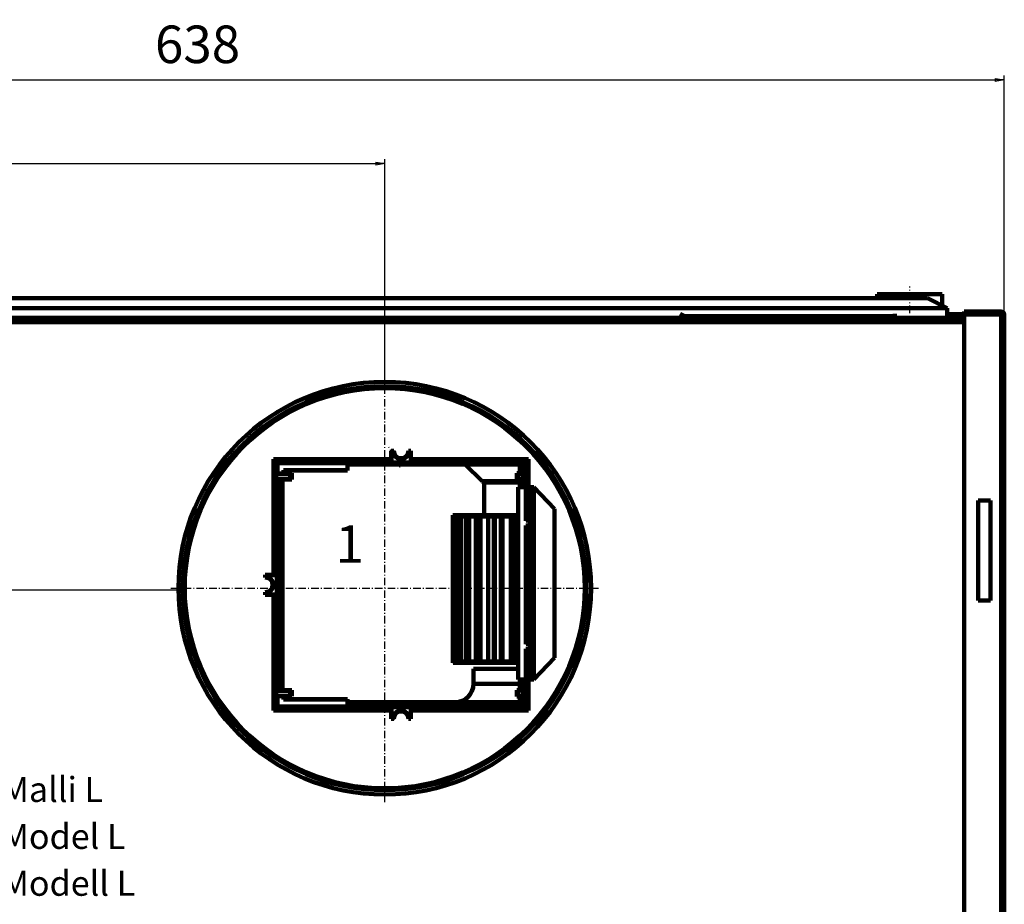
# Model space of a CAD drawing. Units: millimetres. Extents: x -249 to 2112, y -863 to 1443.
# Drawn here: x 147 to 541, y 126 to 480 of the extents above; entities that cross this region are included whole.
import ezdxf
from ezdxf.enums import TextEntityAlignment as Align

# ---------------------------------------------------------------- set-up
doc = ezdxf.new("R2010")
doc.units = ezdxf.units.MM
doc.header["$MEASUREMENT"] = 0
doc.linetypes.add('Pistekatko', pattern=[2.7, 1, -0.3, 0.1, -0.3, 1])
doc.linetypes.add('Yhtenäinen', pattern=[0])
for name, color, linetype, lineweight, true_color in [('Mitat', 7, 'Continuous', 35, 0x000000), ('Muotoviivat', 7, 'Continuous', 35, 0x000000), ('Muut viivat', 7, 'Continuous', 35, 0x000000), ('Tekstit', 7, 'Continuous', 35, 0x000000)]:
    doc.layers.add(name, color=color, linetype=linetype, lineweight=lineweight, true_color=true_color)
doc.styles.add('Arial', font='arial.ttf')
doc.dimstyles.new('Vertex Style', dxfattribs={"dimtxt": 0.18, "dimasz": 3.6, "dimexe": 1.8, "dimexo": 0.0625, "dimgap": 1.7, "dimtad": 1, "dimdec": 1, "dimdsep": 46, "dimtxsty": 'Arial', "dimblk1": 'CLOSED', "dimblk2": 'CLOSED', "dimsah": 1, "dimcen": 0.09, "dimdle": 1.8, "dimadec": 1, "dimazin": 2, "dimtfac": 0.65, "dimtdec": 4, "dimtmove": 0, "dimatfit": 3, "dimfxl": 1, "dimtolj": 1, "dimtzin": 0, "dimlwe": 25, "dimarcsym": 0})

# ---------------------------------------------------------------- blocks, each defined once
blk = doc.blocks.new('_Closed')
at = {"color": 0, "linetype": 'ByBlock', "lineweight": -2}
for p, q in [((-1, 0.166667), (0, 0)), ((-1, 0.166667), (-1, -0.166667)), ((0, 0), (-1, -0.166667)), ((0, 0), (-1, 0))]:
    blk.add_line(p, q, dxfattribs=at)
blk = doc.blocks.new('*D99')
at = {"layer": 'Defpoints', "color": 0}
for p in [(293.07, 422.28), (-96.73, 361.89), (293.07, 334.74)]:
    blk.add_point(p, dxfattribs=at)
at = {"layer": 'Mitat', "color": 160, "lineweight": 25}
for p, q in [((-96.73, 361.96), (-96.73, 424.08)), ((-93.13, 422.28), (289.47, 422.28)), ((293.07, 334.81), (293.07, 424.08))]:
    blk.add_line(p, q, dxfattribs=at)
at = {"layer": 'Mitat', "color": 160, "lineweight": 25, "xscale": 3.6, "yscale": 3.6, "zscale": 3.6, "rotation": 180}
blk.add_blockref('_Closed', (-96.73, 422.28), dxfattribs=at)
at = {"layer": 'Mitat', "color": 160, "lineweight": 25, "xscale": 3.6, "yscale": 3.6, "zscale": 3.6}
blk.add_blockref('_Closed', (293.07, 422.28), dxfattribs=at)
at = {"layer": 'Mitat', "color": 250, "lineweight": 35, "insert": (103.65, 436.5), "char_height": 15, "attachment_point": 5, "style": 'Arial'}
blk.add_mtext('\\A1;390', dxfattribs=at)
blk = doc.blocks.new('*D100')
at = {"layer": 'Defpoints', "color": 0}
for p in [(540.87, 455.71), (-96.73, 361.89), (540.87, 361.89)]:
    blk.add_point(p, dxfattribs=at)
at = {"layer": 'Mitat', "color": 160, "lineweight": 25}
for p, q in [((-96.73, 361.96), (-96.73, 457.51)), ((540.87, 361.96), (540.87, 457.51)), ((-93.13, 455.71), (537.27, 455.71))]:
    blk.add_line(p, q, dxfattribs=at)
at = {"layer": 'Mitat', "color": 160, "lineweight": 25, "xscale": 3.6, "yscale": 3.6, "zscale": 3.6, "rotation": 180}
blk.add_blockref('_Closed', (-96.73, 455.71), dxfattribs=at)
at = {"layer": 'Mitat', "color": 160, "lineweight": 25, "xscale": 3.6, "yscale": 3.6, "zscale": 3.6}
blk.add_blockref('_Closed', (540.87, 455.71), dxfattribs=at)
at = {"layer": 'Mitat', "color": 250, "lineweight": 35, "insert": (218.21, 469.93), "char_height": 15, "attachment_point": 5, "style": 'Arial'}
blk.add_mtext('\\A1;638', dxfattribs=at)
blk = doc.blocks.new('*D101')
at = {"layer": 'Defpoints', "color": 0}
for p in [(-121.87, 363.09), (-95.53, 363.09), (210.07, 251.74)]:
    blk.add_point(p, dxfattribs=at)
at = {"layer": 'Mitat', "color": 160, "lineweight": 25}
for p, q in [((-95.59, 363.09), (-123.67, 363.09)), ((-121.87, 255.34), (-121.87, 359.49)), ((210.01, 251.74), (-123.67, 251.74))]:
    blk.add_line(p, q, dxfattribs=at)
at = {"layer": 'Mitat', "color": 160, "lineweight": 25, "xscale": 3.6, "yscale": 3.6, "zscale": 3.6}
for p, rotation in [((-121.87, 363.09), 90), ((-121.87, 251.74), 270)]:
    blk.add_blockref('_Closed', p, dxfattribs=dict(at, rotation=rotation))
at = {"layer": 'Mitat', "color": 250, "lineweight": 35, "insert": (-135.96, 303), "char_height": 15, "attachment_point": 5, "rotation": 90, "style": 'Arial'}
blk.add_mtext('\\A1;111', dxfattribs=at)
blk = doc.blocks.new('*D102')
at = {"layer": 'Defpoints', "color": 0}
for p in [(-147.04, 363.09), (-88.13, 363.09), (297.77, 36.64)]:
    blk.add_point(p, dxfattribs=at)
at = {"layer": 'Mitat', "color": 160, "lineweight": 25}
for p, q in [((-88.19, 363.09), (-148.84, 363.09)), ((-147.04, 40.24), (-147.04, 359.49)), ((297.71, 36.64), (-148.84, 36.64))]:
    blk.add_line(p, q, dxfattribs=at)
at = {"layer": 'Mitat', "color": 160, "lineweight": 25, "xscale": 3.6, "yscale": 3.6, "zscale": 3.6}
for p, rotation in [((-147.04, 363.09), 90), ((-147.04, 36.64), 270)]:
    blk.add_blockref('_Closed', p, dxfattribs=dict(at, rotation=rotation))
at = {"layer": 'Mitat', "color": 250, "lineweight": 35, "insert": (-161.26, 210.7), "char_height": 15, "attachment_point": 5, "rotation": 90, "style": 'Arial'}
blk.add_mtext('\\A1;326', dxfattribs=at)
blk = doc.blocks.new('*D104')
at = {"layer": 'Defpoints', "color": 0}
for p in [(-224.65, 363.09), (-88.13, 363.09), (148.81, -105.84)]:
    blk.add_point(p, dxfattribs=at)
at = {"layer": 'Mitat', "color": 160, "lineweight": 25}
for p, q in [((-88.19, 363.09), (-226.45, 363.09)), ((-224.65, -102.24), (-224.65, 359.49)), ((148.75, -105.84), (-226.45, -105.84))]:
    blk.add_line(p, q, dxfattribs=at)
at = {"layer": 'Mitat', "color": 160, "lineweight": 25, "xscale": 3.6, "yscale": 3.6, "zscale": 3.6}
for p, rotation in [((-224.65, 363.09), 90), ((-224.65, -105.84), 270)]:
    blk.add_blockref('_Closed', p, dxfattribs=dict(at, rotation=rotation))
at = {"layer": 'Mitat', "color": 250, "lineweight": 35, "insert": (-238.87, 134.66), "char_height": 15, "attachment_point": 5, "rotation": 90, "style": 'Arial'}
blk.add_mtext('\\A1;468.9', dxfattribs=at)
blk = doc.blocks.new('*D108')
at = {"layer": 'Defpoints', "color": 0}
for p in [(-95.53, 363.09), (-171.73, -22.31), (262.07, -22.31)]:
    blk.add_point(p, dxfattribs=at)
at = {"layer": 'Mitat', "color": 160, "lineweight": 25}
for p, q in [((-95.59, 363.09), (-173.53, 363.09)), ((-171.73, 359.49), (-171.73, -18.71)), ((262.01, -22.31), (-173.53, -22.31))]:
    blk.add_line(p, q, dxfattribs=at)
at = {"layer": 'Mitat', "color": 160, "lineweight": 25, "xscale": 3.6, "yscale": 3.6, "zscale": 3.6}
for p, rotation in [((-171.73, 363.09), 90), ((-171.73, -22.31), 270)]:
    blk.add_blockref('_Closed', p, dxfattribs=dict(at, rotation=rotation))
at = {"layer": 'Mitat', "color": 250, "lineweight": 35, "insert": (-185.95, 181.7), "char_height": 15, "attachment_point": 5, "rotation": 90, "style": 'Arial'}
blk.add_mtext('\\A1;385', dxfattribs=at)

msp = doc.modelspace()

# ---------------------------------------------------------------- linework, layer by layer
at = {"layer": 'Muotoviivat', "color": 7, "linetype": 'Yhtenäinen', "lineweight": 100, "ltscale": 3}
for p, q in [((-66.03, 368.46), (510.17, 368.46)), ((490.07, 370.09), (516.07, 370.09)), ((490.07, 370.09), (516.07, 370.09)), ((490.07, 368.46), (490.07, 370.09)), ((510.17, 368.46), (518.07, 364.51)), ((516.07, 370.09), (516.07, 365.51)), ((518.07, 364.51), (-73.93, 364.51)), ((518.07, 364.51), (518.07, 360.59)), ((518.07, 364.51), (518.07, 360.59)), ((524.87, 363.09), (524.87, 362.09)), ((539.67, 363.09), (524.87, 363.09)), ((-80.73, 358.89), (524.87, 358.89)), ((32.29, 360.59), (411.85, 360.59)), ((32.29, 360.59), (411.85, 360.59)), ((413.07, 359.98), (411.09, 360.97)), ((411.21, 362.21), (413.07, 361.28)), ((497.07, 361.28), (413.07, 361.28)), ((413.07, 361.28), (413.07, 359.98)), ((497.07, 359.98), (413.07, 359.98)), ((497.07, 362.21), (497.07, 361.28)), ((497.07, 361.28), (497.07, 359.98)), ((497.07, 360.59), (518.07, 360.59)), ((497.07, 360.59), (518.07, 360.59)), ((510.07, 360.59), (510.07, 360.14)), ((518.07, 362.09), (524.87, 362.09)), ((518.07, 360.59), (524.87, 360.59)), ((522.07, 360.14), (522.07, 360.59)), ((522.07, 360.14), (522.07, 360.59)), ((539.67, 362.09), (524.87, 362.09)), ((524.87, -64.11), (524.87, 361.89)), ((524.87, 361.89), (539.67, 361.89)), ((538.07, 362.09), (538.07, 361.89)), ((539.67, 361.89), (540.87, 361.89)), ((539.67, 361.89), (539.67, -64.11)), ((539.67, 361.89), (540.87, 361.89)), ((540.87, 361.89), (540.87, -64.11)), ((295.68, 307.36), (295.68, 304.04)), ((296.68, 307.36), (295.68, 307.36)), ((295.75, 307.36), (295.75, 302.84)), ((303.56, 307.36), (302.56, 307.36)), ((302.79, 306.9), (302.83, 307.36)), ((302.79, 306.9), (302.83, 307.36)), ((303.49, 307.36), (303.49, 302.84)), ((303.56, 307.36), (303.56, 304.04)), ((295.68, 304.04), (248.63, 304.04)), ((249.69, 302.98), (248.63, 304.04)), ((248.63, 304.04), (248.63, 257.79)), ((295.68, 304.04), (295.69, 302.98)), ((296.42, 307.14), (296.48, 306.73)), ((296.42, 307.14), (296.48, 306.73)), ((296.43, 307.08), (296.43, 307.03)), ((296.43, 307.08), (296.43, 307.03)), ((296.43, 307.03), (296.43, 307.07)), ((296.43, 307.03), (296.43, 307.07)), ((296.48, 306.72), (296.43, 307.05)), ((296.48, 306.72), (296.43, 307.05)), ((296.45, 306.93), (296.5, 306.61)), ((296.45, 306.93), (296.5, 306.61)), ((296.48, 306.73), (296.47, 306.79)), ((296.48, 306.73), (296.47, 306.79)), ((296.62, 306.34), (296.88, 306.34)), ((296.62, 306.34), (296.88, 306.34)), ((298.07, 304.58), (297.83, 304.75)), ((298.71, 304.29), (299.24, 304.18)), ((298.74, 304.28), (298.76, 304.28)), ((298.74, 304.28), (298.76, 304.28)), ((298.75, 304.28), (299.19, 304.19)), ((299.13, 304.2), (299.27, 304.18)), ((299.13, 304.2), (299.27, 304.18)), ((299.19, 304.19), (299.14, 304.2)), ((299.62, 304.16), (299.62, 304.16)), ((300.3, 304.24), (300.14, 304.2)), ((300.3, 304.24), (300.14, 304.2)), ((300.3, 304.24), (300.15, 304.21)), ((300.3, 304.24), (300.15, 304.21)), ((300.93, 304.45), (300.62, 304.33)), ((300.93, 304.45), (300.62, 304.33)), ((300.87, 304.42), (300.7, 304.35)), ((300.87, 304.42), (300.7, 304.35)), ((300.77, 304.38), (300.88, 304.43)), ((301.41, 304.71), (301.32, 304.65)), ((301.41, 304.71), (301.32, 304.65)), ((302.21, 305.5), (302.32, 305.65)), ((302.21, 305.5), (302.32, 305.65)), ((302.34, 305.67), (302.29, 305.59)), ((302.34, 305.67), (302.29, 305.59)), ((302.36, 306.34), (302.65, 306.34)), ((302.36, 306.34), (302.65, 306.34)), ((302.64, 306.3), (302.56, 306.11)), ((302.64, 306.3), (302.56, 306.11)), ((302.6, 306.19), (302.78, 306.85)), ((302.6, 306.19), (302.78, 306.85)), ((302.78, 306.81), (302.77, 306.76)), ((302.78, 306.81), (302.77, 306.76)), ((303.55, 302.98), (303.56, 304.04)), ((350.61, 304.04), (303.56, 304.04)), ((350.61, 304.04), (349.55, 302.98)), ((350.61, 292.95), (350.61, 304.04)), ((250.17, 302.49), (249.69, 302.98)), ((249.69, 302.98), (249.69, 298.18)), ((249.69, 302.98), (295.69, 302.98)), ((250.17, 302.49), (278.23, 302.49)), ((250.17, 302.49), (250.17, 298.38)), ((278.23, 299.69), (252.52, 299.69)), ((252.52, 298.38), (252.52, 299.69)), ((252.66, 299.53), (252.52, 299.69)), ((252.66, 299.53), (278.23, 299.53)), ((252.66, 298.42), (252.66, 299.53)), ((278.23, 302.49), (278.23, 299.69)), ((348.96, 302.38), (278.23, 302.38)), ((278.23, 301.95), (347.87, 301.95)), ((278.23, 299.69), (278.23, 299.53)), ((295.75, 302.84), (295.69, 302.98)), ((297.57, 302.7), (297.57, 302.7)), ((297.57, 302.7), (297.57, 302.7)), ((301.67, 302.7), (301.67, 302.7)), ((301.67, 302.7), (301.67, 302.7)), ((303.49, 302.84), (303.55, 302.98)), ((303.55, 302.98), (349.55, 302.98)), ((332.04, 295.22), (325.3, 301.95)), ((347.12, 298.42), (347.12, 301.95)), ((347.12, 298.42), (347.12, 301.95)), ((347.87, 301.95), (347.12, 301.95)), ((347.87, 298.42), (347.87, 301.95)), ((347.87, 298.42), (347.87, 301.95)), ((347.87, 301.95), (347.87, 298.42)), ((347.87, 301.95), (347.87, 298.42)), ((348.62, 301.7), (348.62, 298.42)), ((348.62, 301.7), (348.96, 301.7)), ((348.62, 301.7), (348.62, 298.42)), ((348.62, 301.7), (348.96, 301.7)), ((349.55, 302.98), (348.96, 302.38)), ((348.96, 302.38), (348.96, 298.42)), ((348.96, 302.38), (348.96, 298.42)), ((349.55, 302.98), (349.55, 279.49)), ((249.69, 298.18), (250.17, 298.38)), ((249.69, 296.21), (249.69, 298.18)), ((255.3, 298.18), (249.69, 298.18)), ((250.28, 295.97), (249.69, 296.21)), ((249.69, 296.21), (255.3, 296.21)), ((249.69, 257.77), (249.69, 296.21)), ((250.17, 298.38), (252.52, 298.38)), ((250.28, 295.97), (255.89, 295.97)), ((250.28, 295.97), (250.28, 211.72)), ((250.62, 295.97), (250.62, 294.7)), ((251.37, 211.72), (251.37, 295.97)), ((251.37, 294.7), (251.37, 295.97)), ((252.12, 211.72), (252.12, 295.97)), ((252.52, 298.38), (252.66, 298.42)), ((255.89, 298.42), (252.66, 298.42)), ((255.89, 298.42), (255.3, 298.18)), ((255.3, 296.21), (255.3, 298.18)), ((255.3, 296.21), (255.89, 295.97)), ((255.89, 295.97), (255.89, 298.42)), ((345.96, 295.97), (345.96, 298.42)), ((345.96, 298.42), (346.37, 298.23)), ((349.03, 298.42), (345.96, 298.42)), ((346.37, 296.16), (345.96, 295.97)), ((349.03, 295.97), (345.96, 295.97)), ((346.37, 296.16), (346.37, 298.23)), ((346.37, 298.23), (348.41, 298.19)), ((348.41, 296.19), (346.37, 296.16)), ((347.12, 292.95), (347.12, 295.97)), ((347.12, 292.95), (347.12, 295.97)), ((347.87, 292.95), (347.87, 295.97)), ((347.87, 292.95), (347.87, 295.97)), ((347.87, 295.97), (347.87, 294.7)), ((347.87, 295.97), (347.87, 294.7)), ((348.41, 298.19), (348.41, 296.19)), ((349.52, 298.19), (348.41, 298.19)), ((349.52, 296.19), (348.41, 296.19)), ((348.62, 295.97), (348.62, 294.7)), ((348.62, 295.97), (348.62, 294.7)), ((348.96, 295.97), (348.96, 292.95)), ((348.96, 295.97), (348.96, 292.95)), ((349.52, 298.19), (349.03, 298.42)), ((349.03, 295.97), (349.52, 296.19)), ((349.52, 296.19), (349.52, 298.19)), ((250.62, 294.7), (251.37, 294.7)), ((332.08, 295.22), (346.99, 295.22)), ((332.08, 295.22), (346.99, 295.22)), ((332.78, 281.7), (332.78, 294.7)), ((346.37, 292.95), (346.41, 292.95)), ((346.37, 292.95), (346.41, 292.95)), ((346.37, 292.95), (346.37, 215.95)), ((349.46, 292.95), (346.41, 292.95)), ((346.41, 215.95), (346.41, 292.95)), ((349.46, 292.95), (346.41, 292.95)), ((347.87, 294.7), (348.62, 294.7)), ((347.92, 292.95), (347.92, 294.7)), ((347.92, 292.95), (347.92, 294.7)), ((348.62, 294.7), (348.91, 294.7)), ((348.62, 294.7), (348.91, 294.7)), ((351.07, 292.95), (350.21, 292.95)), ((351.07, 292.95), (350.21, 292.95)), ((351.07, 292.95), (352.7, 292.95)), ((351.07, 215.95), (351.07, 292.95)), ((351.07, 292.95), (352.7, 292.95)), ((352.7, 292.95), (360.93, 284.2)), ((352.7, 215.95), (352.7, 292.95)), ((530.37, 247.59), (530.37, 287.59)), ((530.37, 287.59), (535.37, 287.59)), ((535.37, 287.59), (535.37, 247.59)), ((360.93, 284.2), (360.93, 224.7)), ((320.28, 281.7), (346.27, 281.7)), ((320.28, 281.7), (346.27, 281.7)), ((320.28, 281.2), (320.28, 281.7)), ((320.28, 281.2), (320.98, 281.2)), ((320.28, 281.2), (320.98, 281.2)), ((320.28, 281.2), (320.28, 223.2)), ((320.78, 281.2), (320.78, 223.2)), ((320.88, 223.2), (320.88, 281.2)), ((320.98, 281.2), (323.03, 281.2)), ((320.98, 281.2), (320.98, 281.2)), ((320.98, 281.2), (323.03, 281.2)), ((320.98, 281.2), (320.98, 223.2)), ((320.98, 281.2), (320.98, 281.2)), ((321.48, 281.2), (321.48, 223.2)), ((322.64, 223.2), (322.64, 281.2)), ((323.03, 281.2), (326.39, 281.2)), ((323.03, 281.2), (326.39, 281.2)), ((323.03, 281.2), (323.03, 223.2)), ((323.51, 281.2), (323.51, 223.2)), ((325.52, 223.2), (325.52, 281.2)), ((326.39, 281.2), (331, 281.2)), ((326.39, 281.2), (331, 281.2)), ((326.39, 281.2), (326.39, 223.2)), ((326.85, 281.2), (326.85, 223.2)), ((329.47, 223.2), (329.47, 281.2)), ((331, 281.2), (336.75, 281.2)), ((331, 281.2), (336.75, 281.2)), ((331, 281.2), (331, 223.2)), ((331.42, 281.2), (331.42, 223.2)), ((334.4, 223.2), (334.4, 281.2)), ((336.75, 281.2), (343.55, 281.2)), ((336.75, 281.2), (343.55, 281.2)), ((336.75, 281.2), (336.75, 223.2)), ((337.14, 281.2), (337.14, 223.2)), ((339.57, 281.2), (339.57, 223.2)), ((340.23, 223.2), (340.23, 281.2)), ((343.55, 281.2), (346.36, 281.2)), ((343.55, 281.2), (346.36, 281.2)), ((343.55, 281.2), (343.55, 223.2)), ((343.89, 281.2), (343.89, 223.2)), ((344.31, 281.2), (344.31, 223.2)), ((346.37, 280.11), (345.28, 281.2)), ((345.61, 280.88), (345.61, 277.6)), ((345.61, 280.88), (345.61, 277.6)), ((345.94, 280.55), (345.94, 277.6)), ((345.94, 280.55), (345.94, 277.6)), ((345.05, 277.58), (345.05, 270.91)), ((349.46, 279.45), (349.55, 279.49)), ((349.46, 277.55), (349.55, 277.51)), ((350.21, 279.5), (349.55, 279.49)), ((350.21, 277.5), (349.55, 277.51)), ((349.55, 230.18), (349.55, 277.51)), ((345.61, 270.89), (345.61, 264)), ((345.61, 270.89), (345.61, 264)), ((345.94, 270.89), (345.94, 264)), ((345.94, 270.89), (345.94, 264)), ((345.05, 263.98), (345.05, 257.31)), ((245.3, 257.79), (248.63, 257.79)), ((245.3, 257.79), (245.3, 256.79)), ((245.3, 257.71), (249.82, 257.71)), ((247.45, 256.21), (247.97, 255.61)), ((249.69, 257.77), (248.63, 257.79)), ((249.82, 257.71), (249.69, 257.77)), ((345.61, 257.29), (345.61, 250.4)), ((345.61, 257.29), (345.61, 250.4)), ((345.94, 257.29), (345.94, 250.4)), ((345.94, 257.29), (345.94, 250.4)), ((247.97, 252.08), (247.45, 251.47)), ((248.49, 254.03), (248.51, 253.84)), ((248.51, 253.85), (248.51, 253.85)), ((248.51, 253.85), (248.51, 253.85)), ((248.51, 253.84), (248.51, 253.84)), ((248.51, 253.84), (248.51, 253.84)), ((245.3, 249.9), (245.3, 250.9)), ((245.3, 249.97), (249.82, 249.97)), ((245.3, 249.9), (248.63, 249.9)), ((248.63, 249.9), (249.69, 249.92)), ((248.63, 249.9), (248.63, 203.65)), ((249.82, 249.97), (249.69, 249.92)), ((249.69, 249.92), (249.69, 211.48)), ((345.05, 250.38), (345.05, 243.7)), ((535.37, 247.59), (530.37, 247.59)), ((345.61, 243.68), (345.61, 236.8)), ((345.61, 243.68), (345.61, 236.8)), ((345.94, 243.68), (345.94, 236.8)), ((345.94, 243.68), (345.94, 236.8)), ((345.05, 236.77), (345.05, 230.1)), ((345.61, 230.08), (345.61, 223.2)), ((345.61, 230.08), (345.61, 223.2)), ((345.94, 230.08), (345.94, 223.2)), ((345.94, 230.08), (345.94, 223.2)), ((349.46, 230.14), (349.55, 230.18)), ((350.21, 230.19), (349.55, 230.18)), ((349.46, 228.24), (349.55, 228.2)), ((350.21, 228.19), (349.55, 228.2)), ((349.55, 204.71), (349.55, 228.2)), ((360.93, 224.7), (352.7, 215.95)), ((320.28, 223.2), (320.98, 223.2)), ((320.28, 223.2), (320.98, 223.2)), ((320.28, 222.7), (320.28, 223.2)), ((320.43, 222.7), (346.31, 222.7)), ((320.43, 222.7), (346.31, 222.7)), ((320.98, 223.2), (320.98, 223.2)), ((320.98, 223.2), (323.03, 223.2)), ((320.98, 223.2), (320.98, 223.2)), ((320.98, 223.2), (323.03, 223.2)), ((323.03, 223.2), (326.39, 223.2)), ((323.03, 223.2), (326.39, 223.2)), ((326.39, 223.2), (331, 223.2)), ((326.39, 223.2), (331, 223.2)), ((331, 223.2), (336.75, 223.2)), ((331, 223.2), (336.75, 223.2)), ((336.75, 223.2), (343.55, 223.2)), ((336.75, 223.2), (343.55, 223.2)), ((343.55, 223.2), (346.36, 223.2)), ((343.55, 223.2), (346.36, 223.2)), ((328.53, 220.2), (346.24, 220.2)), ((328.53, 220.2), (346.24, 220.2)), ((328.53, 214.2), (328.53, 220.2)), ((251.37, 214.2), (250.62, 214.2)), ((250.62, 211.72), (250.62, 214.2)), ((251.37, 211.72), (251.37, 214.2)), ((347, 214.2), (328.53, 214.2)), ((347, 214.2), (328.53, 214.2)), ((346.41, 215.95), (346.37, 215.95)), ((346.41, 215.95), (346.37, 215.95)), ((346.41, 215.95), (349.46, 215.95)), ((346.41, 215.95), (349.46, 215.95)), ((347.12, 211.72), (347.12, 215.95)), ((347.12, 211.72), (347.12, 215.95)), ((347.87, 211.72), (347.87, 215.95)), ((347.87, 211.72), (347.87, 215.95)), ((347.87, 213.2), (347.87, 214.2)), ((348.62, 214.2), (347.87, 214.2)), ((347.87, 213.2), (347.87, 211.72)), ((347.87, 213.2), (347.87, 211.72)), ((347.87, 213.2), (347.87, 211.72)), ((347.87, 213.2), (347.87, 211.72)), ((347.92, 214.2), (347.92, 215.95)), ((347.92, 214.2), (347.92, 215.95)), ((348.62, 211.72), (348.62, 214.2)), ((348.91, 214.2), (348.62, 214.2)), ((348.62, 211.72), (348.62, 214.2)), ((348.91, 214.2), (348.62, 214.2)), ((348.96, 211.72), (348.96, 215.95)), ((348.96, 211.72), (348.96, 215.95)), ((350.21, 215.95), (351.07, 215.95)), ((350.21, 215.95), (351.07, 215.95)), ((350.61, 215.95), (350.61, 203.65)), ((352.7, 215.95), (351.07, 215.95)), ((352.7, 215.95), (351.07, 215.95)), ((249.69, 211.48), (250.28, 211.72)), ((255.3, 211.48), (249.69, 211.48)), ((249.69, 211.48), (249.69, 209.51)), ((250.17, 209.31), (249.69, 209.51)), ((249.69, 209.51), (249.69, 204.71)), ((249.69, 209.51), (255.3, 209.51)), ((252.52, 209.31), (250.17, 209.31)), ((250.17, 209.31), (250.17, 205.19)), ((255.89, 211.72), (250.28, 211.72)), ((252.66, 209.27), (252.52, 209.31)), ((252.52, 207.99), (252.52, 209.31)), ((252.66, 209.27), (255.89, 209.27)), ((252.66, 209.27), (252.66, 208.16)), ((255.89, 211.72), (255.3, 211.48)), ((255.3, 211.48), (255.3, 209.51)), ((255.3, 209.51), (255.89, 209.27)), ((255.89, 211.72), (255.89, 209.27)), ((346.37, 211.53), (345.96, 211.72)), ((345.96, 211.72), (345.96, 209.26)), ((345.96, 211.72), (349.03, 211.72)), ((345.96, 209.26), (346.37, 209.45)), ((345.96, 209.26), (349.03, 209.26)), ((346.37, 211.53), (346.37, 209.45)), ((348.41, 211.49), (346.37, 211.53)), ((346.37, 209.45), (348.41, 209.49)), ((347.12, 206.95), (347.12, 209.26)), ((347.12, 206.95), (347.12, 209.26)), ((347.87, 206.95), (347.87, 209.26)), ((347.87, 206.95), (347.87, 209.26)), ((347.87, 209.26), (347.87, 206.95)), ((347.87, 209.26), (347.87, 206.95)), ((347.87, 209.26), (347.87, 206.95)), ((347.87, 209.26), (347.87, 206.95)), ((348.41, 209.49), (348.41, 211.49)), ((349.52, 211.49), (348.41, 211.49)), ((349.52, 209.49), (348.41, 209.49)), ((348.62, 207.2), (348.62, 209.26)), ((348.62, 207.2), (348.62, 209.26)), ((348.96, 205.3), (348.96, 209.26)), ((348.96, 205.3), (348.96, 209.26)), ((349.03, 211.72), (349.52, 211.49)), ((349.52, 209.49), (349.03, 209.26)), ((349.52, 211.49), (349.52, 209.49)), ((250.17, 205.19), (249.69, 204.71)), ((250.17, 205.19), (278.23, 205.19)), ((252.66, 208.16), (252.52, 207.99)), ((278.23, 207.99), (252.52, 207.99)), ((252.66, 208.16), (278.23, 208.16)), ((278.23, 207.99), (278.23, 208.16)), ((278.23, 205.19), (278.23, 207.99)), ((347.87, 206.95), (278.23, 206.95)), ((347.62, 206.2), (278.23, 206.2)), ((348.96, 205.3), (278.23, 205.3)), ((295.75, 204.85), (295.69, 204.71)), ((295.75, 200.32), (295.75, 204.85)), ((303.49, 200.32), (303.49, 204.85)), ((303.49, 204.85), (303.55, 204.71)), ((347.87, 206.95), (347.12, 206.95)), ((347.62, 206.2), (348.94, 206.2)), ((347.62, 206.2), (348.94, 206.2)), ((348.9, 207.2), (348.62, 207.2)), ((348.9, 207.2), (348.62, 207.2)), ((349.55, 204.71), (348.96, 205.3)), ((249.69, 204.71), (248.63, 203.65)), ((295.68, 203.65), (248.63, 203.65)), ((249.69, 204.71), (295.69, 204.71)), ((295.68, 203.65), (295.69, 204.71)), ((295.68, 203.65), (295.68, 200.32)), ((296.46, 200.83), (296.59, 201.34)), ((296.46, 200.83), (296.59, 201.34)), ((296.47, 200.93), (296.6, 201.35)), ((296.47, 200.93), (296.6, 201.35)), ((296.88, 201.34), (296.59, 201.34)), ((296.88, 201.34), (296.59, 201.34)), ((296.63, 201.48), (296.74, 201.71)), ((296.63, 201.48), (296.74, 201.71)), ((296.65, 201.53), (296.65, 201.54)), ((296.65, 201.53), (296.65, 201.54)), ((296.93, 202.06), (297.04, 202.21)), ((296.93, 202.06), (297.04, 202.21)), ((296.93, 202.07), (296.99, 202.15)), ((296.93, 202.07), (296.99, 202.15)), ((297.83, 202.99), (297.91, 203.03)), ((297.83, 202.99), (297.91, 203.03)), ((298.3, 203.24), (298.52, 203.33)), ((298.3, 203.24), (298.52, 203.33)), ((298.53, 203.33), (298.34, 203.26)), ((298.53, 203.33), (298.34, 203.26)), ((299.06, 203.48), (298.92, 203.45)), ((299.06, 203.48), (298.92, 203.45)), ((299.07, 203.48), (298.99, 203.47)), ((299.62, 203.53), (299.62, 203.53)), ((299.62, 203.53), (299.62, 203.53)), ((300.33, 203.44), (300.17, 203.48)), ((300.33, 203.44), (300.17, 203.48)), ((300.9, 203.26), (300.71, 203.33)), ((300.9, 203.26), (300.71, 203.33)), ((301.1, 203.15), (300.76, 203.31)), ((302.34, 202.01), (302.34, 202.01)), ((302.34, 202.01), (302.34, 202.01)), ((302.64, 201.34), (302.36, 201.34)), ((302.64, 201.34), (302.36, 201.34)), ((302.55, 201.61), (302.62, 201.46)), ((302.55, 201.61), (302.62, 201.46)), ((303.55, 204.71), (303.56, 203.65)), ((303.55, 204.71), (349.55, 204.71)), ((303.56, 203.65), (303.56, 200.32)), ((350.61, 203.65), (303.56, 203.65)), ((350.61, 203.65), (349.55, 204.71)), ((296.68, 200.32), (295.68, 200.32)), ((296.41, 200.32), (296.36, 200.33)), ((296.41, 200.32), (296.36, 200.33)), ((296.41, 200.32), (296.41, 200.32)), ((296.41, 200.32), (296.41, 200.32)), ((296.42, 200.57), (296.44, 200.71)), ((296.42, 200.57), (296.44, 200.71)), ((303.56, 200.32), (302.56, 200.32)), ((302.83, 200.32), (302.83, 200.32))]:
    msp.add_line(p, q, dxfattribs=at)
for points in [[(296.41, 307.36), (296.36, 307.36), (296.33, 307.36)], [(296.33, 307.36), (296.35, 307.36), (296.41, 307.36)], [(296.41, 307.36), (296.33, 307.36)], [(296.33, 307.36), (296.41, 307.36)], [(296.36, 307.36), (296.41, 307.36), (296.41, 307.36)], [(296.36, 307.36), (296.41, 307.36)], [(296.41, 307.36), (296.43, 307.04), (296.48, 306.73), (296.66, 306.15), (296.98, 305.59), (297.39, 305.1), (297.98, 304.63), (298.34, 304.43), (298.75, 304.28), (299.18, 304.19), (299.62, 304.16)], [(296.41, 307.36), (296.48, 306.72), (296.68, 306.12), (296.97, 305.6), (297.35, 305.14), (297.81, 304.75), (298.34, 304.43), (298.96, 304.23), (299.62, 304.16)], [(302.83, 307.36), (302.81, 307.06), (302.77, 306.77), (302.61, 306.19), (302.3, 305.61), (301.89, 305.1), (301.38, 304.68), (300.79, 304.38), (300.21, 304.21), (299.62, 304.16)], [(302.83, 307.36), (302.77, 306.74), (302.59, 306.14), (302.3, 305.6), (301.91, 305.12), (301.43, 304.71), (300.87, 304.41), (300.25, 304.22), (299.62, 304.16)], [(296.56, 306.4), (296.63, 306.21), (296.75, 305.93), (297.35, 305.09), (297.61, 304.86), (298, 304.59), (298.12, 304.53), (298.36, 304.41), (298.62, 304.32), (298.68, 304.3), (298.77, 304.27), (298.61, 304.32), (298.16, 304.51), (297.34, 305.11), (297.1, 305.38), (296.99, 305.53), (296.88, 305.7), (296.74, 305.96), (296.58, 306.36), (296.5, 306.61), (296.52, 306.56), (296.56, 306.4)], [(296.57, 306.38), (296.6, 306.3), (296.64, 306.21)], [(296.57, 306.38), (296.64, 306.21)], [(297.28, 305.23), (297.37, 305.14), (297.46, 305.05)], [(297.28, 305.23), (297.46, 305.05)], [(298.71, 304.29), (299.24, 304.18)], [(298.74, 304.28), (299.19, 304.19)], [(299.19, 304.18), (299.14, 304.19)], [(299.64, 304.16), (299.62, 304.16), (299.62, 304.16)], [(299.62, 304.16), (299.62, 304.16)], [(299.64, 304.16), (299.62, 304.16), (299.62, 304.16)], [(300.92, 304.43), (300.71, 304.35), (300.64, 304.32), (300.66, 304.33), (300.96, 304.45), (301.24, 304.6), (301.33, 304.65)], [(347.01, 294.7), (332.78, 294.7), (332.89, 294.7)], [(347.01, 294.7), (332.78, 294.7), (332.89, 294.7)], [(346.37, 277.59), (346.34, 277.59), (346.27, 277.59), (346.22, 277.6), (346.17, 277.6), (346.09, 277.6), (346.01, 277.6), (345.9, 277.6), (345.78, 277.6), (345.55, 277.6), (345.33, 277.6), (345.24, 277.6), (345.16, 277.59), (345.1, 277.59), (345.08, 277.59), (345.06, 277.59), (345.05, 277.59), (345.05, 277.58), (345.05, 277.58)], [(346.37, 277.59), (346.14, 277.6), (345.69, 277.6), (345.24, 277.6), (345.09, 277.59), (345.05, 277.58)], [(345.05, 277.58), (345.05, 270.91)], [(346.37, 270.91), (346.14, 270.89), (345.69, 270.89), (345.24, 270.9), (345.09, 270.91), (345.05, 270.92)], [(346.37, 270.91), (346.34, 270.91), (346.27, 270.9), (346.22, 270.9), (346.17, 270.9), (346.09, 270.89), (346.01, 270.89), (345.9, 270.89), (345.78, 270.89), (345.55, 270.89), (345.33, 270.9), (345.24, 270.9), (345.16, 270.9), (345.1, 270.9), (345.08, 270.91), (345.06, 270.91), (345.05, 270.91), (345.05, 270.91), (345.05, 270.91)], [(346.37, 263.98), (346.34, 263.99), (346.27, 263.99), (346.22, 264), (346.17, 264), (346.09, 264), (346.01, 264), (345.9, 264), (345.78, 264), (345.55, 264), (345.33, 264), (345.24, 264), (345.16, 263.99), (345.1, 263.99), (345.08, 263.99), (345.06, 263.99), (345.05, 263.98), (345.05, 263.98), (345.05, 263.98)], [(346.37, 263.98), (346.14, 264), (345.69, 264), (345.24, 264), (345.09, 263.99), (345.05, 263.98)], [(345.05, 263.98), (345.05, 257.31)], [(247.46, 256.22), (247.98, 255.61)], [(346.37, 257.31), (346.34, 257.3), (346.27, 257.3), (346.22, 257.29), (346.17, 257.29), (346.09, 257.29), (346.01, 257.29), (345.9, 257.29), (345.78, 257.29), (345.55, 257.29), (345.33, 257.29), (345.24, 257.29), (345.16, 257.3), (345.1, 257.3), (345.08, 257.3), (345.06, 257.3), (345.05, 257.31), (345.05, 257.31), (345.05, 257.31)], [(346.37, 257.31), (346.14, 257.29), (345.69, 257.29), (345.24, 257.29), (345.09, 257.3), (345.05, 257.31)], [(247.98, 252.08), (247.46, 251.47)], [(248.5, 254.03), (248.51, 253.84)], [(248.51, 253.84), (248.51, 253.84), (248.51, 253.85)], [(248.51, 253.83), (248.51, 253.84), (248.51, 253.85)], [(248.51, 253.84), (248.51, 253.85)], [(248.51, 253.83), (248.51, 253.84), (248.51, 253.85)], [(248.51, 253.84), (248.51, 253.84), (248.51, 253.84)], [(248.51, 253.84), (248.51, 253.84)], [(248.51, 253.84), (248.51, 253.84)], [(248.51, 253.84), (248.51, 253.84)], [(346.37, 250.38), (346.34, 250.38), (346.27, 250.39), (346.22, 250.39), (346.17, 250.4), (346.09, 250.4), (346.01, 250.4), (345.9, 250.4), (345.78, 250.4), (345.55, 250.4), (345.33, 250.39), (345.24, 250.39), (345.16, 250.39), (345.1, 250.39), (345.08, 250.38), (345.06, 250.38), (345.05, 250.38), (345.05, 250.38), (345.05, 250.38)], [(346.37, 250.38), (346.14, 250.4), (345.69, 250.4), (345.24, 250.39), (345.09, 250.39), (345.05, 250.38)], [(345.05, 250.38), (345.05, 243.7)], [(346.37, 243.7), (346.34, 243.7), (346.27, 243.69), (346.22, 243.69), (346.17, 243.69), (346.09, 243.68), (346.01, 243.68), (345.9, 243.68), (345.78, 243.68), (345.55, 243.68), (345.33, 243.69), (345.24, 243.69), (345.16, 243.69), (345.1, 243.7), (345.08, 243.7), (345.06, 243.7), (345.05, 243.7), (345.05, 243.7), (345.05, 243.71)], [(346.37, 243.7), (346.14, 243.69), (345.69, 243.68), (345.24, 243.69), (345.09, 243.7), (345.05, 243.71)], [(346.37, 236.78), (346.34, 236.78), (346.27, 236.79), (346.22, 236.79), (346.17, 236.79), (346.09, 236.79), (346.01, 236.8), (345.9, 236.8), (345.78, 236.8), (345.55, 236.79), (345.33, 236.79), (345.24, 236.79), (345.16, 236.79), (345.1, 236.78), (345.08, 236.78), (345.06, 236.78), (345.05, 236.78), (345.05, 236.77), (345.05, 236.77)], [(346.37, 236.78), (346.14, 236.79), (345.69, 236.8), (345.24, 236.79), (345.09, 236.78), (345.05, 236.77)], [(345.05, 236.77), (345.05, 230.1)], [(346.37, 230.1), (346.34, 230.1), (346.27, 230.09), (346.22, 230.09), (346.17, 230.09), (346.09, 230.08), (346.01, 230.08), (345.9, 230.08), (345.78, 230.08), (345.55, 230.08), (345.33, 230.09), (345.24, 230.09), (345.16, 230.09), (345.1, 230.1), (345.08, 230.1), (345.06, 230.1), (345.05, 230.1), (345.05, 230.1), (345.05, 230.11)], [(346.37, 230.1), (346.14, 230.09), (345.69, 230.08), (345.24, 230.09), (345.09, 230.1), (345.05, 230.11)], [(296.41, 200.32), (296.43, 200.63), (296.47, 200.94), (296.65, 201.53), (296.96, 202.11), (297.38, 202.62), (297.85, 203), (298.41, 203.29), (299.01, 203.47), (299.62, 203.53)], [(296.41, 200.32), (296.47, 200.95), (296.65, 201.55), (296.94, 202.09), (297.33, 202.57), (297.81, 202.97), (298.37, 203.28), (298.99, 203.47), (299.62, 203.53)], [(299.07, 203.48), (298.99, 203.47)], [(299.64, 203.53), (299.62, 203.53), (299.6, 203.53)], [(299.64, 203.53), (299.62, 203.53), (299.6, 203.53)], [(302.83, 200.32), (302.81, 200.62), (302.77, 200.91), (302.61, 201.47), (302.32, 202.05), (301.92, 202.56), (301.42, 202.98), (300.83, 203.29), (300.23, 203.47), (299.62, 203.53)], [(302.83, 200.32), (302.77, 200.95), (302.59, 201.55), (302.3, 202.09), (301.91, 202.57), (301.43, 202.97), (300.87, 203.28), (300.25, 203.47), (299.62, 203.53)], [(299.62, 203.53), (299.62, 203.53)], [(299.62, 203.53), (299.62, 203.53)], [(301.1, 203.17), (300.76, 203.32), (300.62, 203.37), (300.76, 203.32)], [(296.33, 200.33), (296.41, 200.32), (296.41, 200.32), (296.41, 200.32)], [(296.41, 200.32), (296.36, 200.33), (296.33, 200.33)], [(296.33, 200.33), (296.41, 200.32), (296.41, 200.32), (296.41, 200.32)], [(296.41, 200.32), (296.33, 200.33)], [(302.83, 200.32), (302.83, 200.32)]]:
    msp.add_lwpolyline(points, dxfattribs=at)
for radius in [82.5, 80.75, 80]:
    msp.add_circle((293.07, 252.49), radius, dxfattribs=at)
for centre, radius, start, end in [((539.67, 361.89), 1.2, 0, 90), ((539.67, 361.89), 0.2, 0.0035, 90), ((299.62, 307.36), 2.94, 180, 360), ((299.62, 307.36), 3.21, 270, 280.7281), ((299.62, 307.36), 3.21, 270, 280.7281), ((299.62, 307.36), 3.21, 270, 270.1975), ((299.62, 307.36), 3.21, 270, 270.1975), ((299.62, 307.36), 3.21, 279.6875, 282.294), ((299.62, 307.36), 3.21, 279.6875, 282.294), ((299.62, 307.36), 3.21, 284.7902, 291.6513), ((299.62, 307.36), 3.21, 284.7902, 291.6513), ((299.62, 307.36), 3.21, 290.4634, 292.4335), ((299.62, 307.36), 3.21, 290.4634, 292.4335), ((299.62, 307.36), 3.21, 300.2446, 303.4726), ((299.62, 307.36), 3.21, 300.2446, 303.4726), ((347.62, 301.7), 1, 31.5826, 43.076), ((347.62, 301.7), 1, 31.5826, 43.076), ((347.62, 301.7), 1, 17.5486, 27.5087), ((347.62, 301.7), 1, 17.5486, 27.5087), ((347.62, 301.7), 1, 0, 13.5271), ((347.62, 301.7), 1, 0, 13.5271), ((333.28, 296.45), 1.75, 225, 270), ((245.3, 253.84), 3.21, 0.0455, 90), ((245.3, 253.84), 3.21, 0.0455, 90), ((245.3, 253.84), 2.94, 270, 90), ((245.3, 253.84), 3.21, 270, 359.9287), ((245.3, 253.84), 3.21, 270, 359.9287), ((321.28, 214.2), 7.25, 270, 0), ((347.62, 207.2), 1, 270, 283.4849), ((347.62, 207.2), 1, 270, 283.4849), ((347.62, 207.2), 1, 287.4479, 297.5238), ((347.62, 207.2), 1, 287.4479, 297.5238), ((347.62, 207.2), 1, 301.4158, 314.7764), ((347.62, 207.2), 1, 301.4158, 314.7764), ((347.62, 207.2), 1, 324.8327, 327.3175), ((347.62, 207.2), 1, 324.8327, 327.3175), ((347.62, 207.2), 1, 337.0434, 337.3349), ((347.62, 207.2), 1, 337.0434, 337.3349), ((347.62, 207.2), 1, 347.4306, 349.9075), ((347.62, 207.2), 1, 347.4306, 349.9075), ((299.62, 200.32), 2.94, 0, 180), ((299.62, 200.32), 3.21, 128.3653, 134.6395), ((299.62, 200.32), 3.21, 128.3653, 134.6395), ((299.62, 200.32), 3.21, 117.134, 123.63), ((299.62, 200.32), 3.21, 117.134, 123.63), ((299.62, 200.32), 3.21, 110.6537, 113.0809), ((299.62, 200.32), 3.21, 110.6537, 113.0809), ((299.62, 200.32), 3.21, 105.599, 112.3396), ((299.62, 200.32), 3.21, 105.599, 112.3396), ((299.62, 200.32), 3.21, 99.9988, 102.792), ((299.62, 200.32), 3.21, 99.9988, 102.792), ((299.62, 200.32), 3.21, 90.003, 101.0679), ((299.62, 200.32), 3.21, 90.003, 101.0679), ((299.62, 200.32), 3.21, 90.0041, 90.2706), ((299.62, 200.32), 3.21, 90.0041, 90.2706), ((299.62, 200.32), 3.21, 88.9096, 89.9967), ((299.62, 200.32), 3.21, 89.8293, 89.9958), ((299.62, 200.32), 3.21, 88.9096, 89.9967), ((299.62, 200.32), 3.21, 89.8293, 89.9958), ((299.62, 200.32), 3.21, 77.2231, 80.0077), ((299.62, 200.32), 3.21, 77.2231, 80.0077), ((299.62, 200.32), 3.21, 73.1481, 79.1213), ((299.62, 200.32), 3.21, 73.1481, 79.1213), ((299.62, 200.32), 3.21, 66.9358, 69.3396), ((299.62, 200.32), 3.21, 66.9358, 69.3396), ((299.62, 200.32), 3.21, 64.2815, 67.846), ((299.62, 200.32), 3.21, 64.2815, 67.846), ((299.62, 200.32), 3.21, 44.1084, 55.9804), ((299.62, 200.32), 3.21, 44.1084, 55.9804)]:
    msp.add_arc(centre, radius, start, end, dxfattribs=at)
for centre, major_axis, ratio, start_param, end_param in [((299.62, 302.84), (-3.87, 0), 0.04307, 0.017453, 3.124139), ((347.62, 301.7), (0, -1), 1, 1.570796, 2.323332), ((249.82, 253.84), (0, 3.87), 0.043077, 3.159046, 6.265732), ((299.62, 204.84), (3.87, 0), 0.04307, 0.017453, 3.124139), ((347.62, 207.2), (1, 0), 1, 4.712389, 6.283185)]:
    msp.add_ellipse(centre, major_axis=major_axis, ratio=ratio, start_param=start_param, end_param=end_param, dxfattribs=at)
at = {"layer": 'Muut viivat', "color": 7, "linetype": 'Pistekatko', "lineweight": 25, "ltscale": 3}
for p, q in [((503.07, 362.51), (503.07, 373.09)), ((293.07, 166.99), (293.07, 337.99)), ((299.24, 300.73), (294.42, 309.46)), ((207.57, 252.49), (378.57, 252.49))]:
    msp.add_line(p, q, dxfattribs=at)

# ---------------------------------------------------------------- texts
at = {"layer": 'Tekstit', "color": 7, "lineweight": 35, "style": 'Arial'}
for s, height, p in [('1', 15, (273.4, 257.97)), ('Malli L', 10, (139.68, 163.9)), ('Model L', 10, (139.68, 145.15)), ('Modell L', 10, (139.68, 126.4))]:
    msp.add_text(s, height=height, dxfattribs=at).set_placement(p, align=Align.BOTTOM_LEFT)

# ---------------------------------------------------------------- dimensions: what is measured, and where the dimension line sits
at = {"layer": 'Mitat', "color": 250, "lineweight": 35, "true_color": 0x141414}
for base, p2, override, picture, middle in [((540.87, 455.71), (540.87, 361.89), {"dimtxt": 15, "dimgap": 6.5625, "dimdec": 0, "dimlfac": 1.000627, "dimtxsty": 'Arial', "dimcen": 0, "dimclrd": 160, "dimclre": 160, "dimclrt": 250, "dimlwd": 25}, '*D100', (218.21, 455.71)), ((293.07, 422.28), (293.07, 334.74), {"dimtxt": 15, "dimgap": 6.5625, "dimdec": 0, "dimlfac": 1.000513, "dimtxsty": 'Arial', "dimcen": 0, "dimclrd": 160, "dimclre": 160, "dimclrt": 250, "dimlwd": 25}, '*D99', (103.65, 422.28))]:
    dim = msp.add_linear_dim(base=base, p1=(-96.73, 361.89), p2=p2, dimstyle='Vertex Style', override=override, dxfattribs=at)
    dim.commit()
    dim.dimension.update_dxf_attribs({"geometry": picture, "text_midpoint": middle, "dimtype": 160})
for base, p1, p2, override, picture, middle in [((-224.65, 363.09), (148.81, -105.84), (-88.13, 363.09), {"dimtxt": 15, "dimgap": 6.5625, "dimtxsty": 'Arial', "dimcen": 0, "dimclrd": 160, "dimclre": 160, "dimclrt": 250, "dimlwd": 25}, '*D104', (-224.65, 134.66)), ((-171.73, -22.31), (-95.53, 363.09), (262.07, -22.31), {"dimtxt": 15, "dimgap": 6.5625, "dimdec": 0, "dimlfac": 0.998962, "dimtxsty": 'Arial', "dimcen": 0, "dimclrd": 160, "dimclre": 160, "dimclrt": 250, "dimlwd": 25}, '*D108', (-171.73, 181.7)), ((-147.04, 363.09), (297.77, 36.64), (-88.13, 363.09), {"dimtxt": 15, "dimgap": 6.5625, "dimdec": 0, "dimlfac": 0.998622, "dimtxsty": 'Arial', "dimcen": 0, "dimclrd": 160, "dimclre": 160, "dimclrt": 250, "dimlwd": 25}, '*D102', (-147.04, 210.7)), ((-121.87, 363.09), (210.07, 251.74), (-95.53, 363.09), {"dimtxt": 15, "dimgap": 6.5625, "dimdec": 0, "dimlfac": 0.996857, "dimtxsty": 'Arial', "dimcen": 0, "dimclrd": 160, "dimclre": 160, "dimclrt": 250, "dimlwd": 25}, '*D101', (-121.87, 303))]:
    dim = msp.add_linear_dim(base=base, p1=p1, p2=p2, angle=90, dimstyle='Vertex Style', override=override, dxfattribs=at)
    dim.commit()
    dim.dimension.update_dxf_attribs({"geometry": picture, "text_midpoint": middle, "dimtype": 160})

doc.saveas('drawing.dxf')
